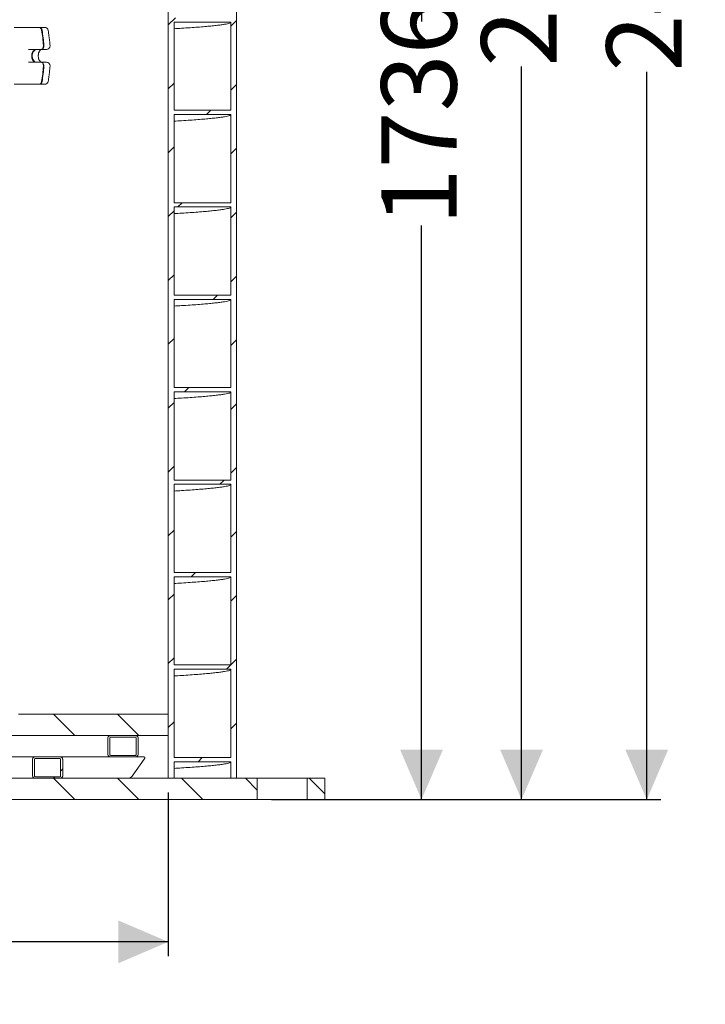
# Model space of a CAD drawing. Units: millimetres. Extents: x 165 to 5769, y 884 to 3793.
# Drawn here: x 2054 to 3017, y 884 to 2269 of the extents above; entities that cross this region are included whole.
import ezdxf

# ---------------------------------------------------------------- set-up
doc = ezdxf.new("R2010")
doc.units = ezdxf.units.MM
doc.header["$LTSCALE"] = 20
doc.layers.add('MAßLINIE_MAßZEICHNUNGEN', color=7, linetype='Continuous')
doc.styles.add('SLDTEXTSTYLE0', font='TXT', dxfattribs={"width": 0.7})
doc.dimstyles.new('SLDDIMSTYLE0', dxfattribs={"dimtxt": 105.833333, "dimasz": 70, "dimexe": 0, "dimexo": 0.0625, "dimgap": 26.458333, "dimtad": 0, "dimdec": 0, "dimrnd": 1e-09, "dimzin": 12, "dimdsep": 46, "dimtxsty": 'SLDTEXTSTYLE0', "dimsah": 1, "dimcen": 0.09, "dimadec": 0, "dimazin": 3, "dimtfac": 1, "dimtdec": 0, "dimtofl": 0, "dimtmove": 0, "dimatfit": 3, "dimfxl": 0, "dimfrac": 2, "dimtolj": 1, "dimtzin": 12, "dimarcsym": 0})

# ---------------------------------------------------------------- blocks, each defined once
blk = doc.blocks.new('SW_HATCH_0')
at = {"color": 0, "linetype": 'Continuous', "lineweight": 18}
for p, q in [((-86, 991.7), (-96, 981.6)), ((0, 987.8), (-8, 979.8)), ((-88, 899.8), (-96, 891.8)), ((0, 898), (-8, 890)), ((-36.4, 861.7), (-42.4, 855.7)), ((-88, 810), (-96, 802)), ((0, 808.2), (-8, 800.2)), ((-88, 720.2), (-96, 712.2)), ((-76.6, 731.7), (-82.6, 725.7)), ((0, 718.4), (-8, 710.4)), ((-88, 630.4), (-96, 622.4)), ((0, 628.6), (-8, 620.6)), ((-26.9, 601.7), (-32.9, 595.7)), ((-88, 540.6), (-96, 532.6)), ((0, 538.8), (-8, 530.8)), ((-67.1, 471.7), (-73.1, 465.7)), ((-88, 450.8), (-96, 442.8)), ((0, 449), (-8, 441)), ((-88, 361), (-96, 353)), ((0, 359.2), (-8, 351.2)), ((-17.5, 341.7), (-23.5, 335.7)), ((-88, 271.2), (-96, 263.2)), ((0, 269.4), (-8, 261.4)), ((-57.7, 211.7), (-63.7, 205.7)), ((-88, 181.4), (-96, 173.4)), ((0, 179.6), (-8, 171.6)), ((-88, 91.6), (-96, 83.6)), ((0, 89.8), (-8, 81.8)), ((-8.1, 81.7), (-14.1, 75.7)), ((-257.4, 12.4), (-227.4, -17.6)), ((-167.6, 12.4), (-137.6, -17.6)), ((-88, 1.8), (-96, -6.2)), ((0, 0), (-8, -8)), ((-48.3, -48.3), (-54.3, -54.3)), ((-244.5, -64.9), (-247.3, -67.7)), ((-255.2, -75.6), (-257.2, -77.6)), ((-257.2, -77.6), (-227.2, -107.6)), ((-167.4, -77.6), (-137.4, -107.6)), ((-77.6, -77.6), (-47.6, -107.6)), ((12.2, -77.6), (29, -94.4)), ((102, -77.6), (124, -99.6))]:
    blk.add_line(p, q, dxfattribs=at)
blk = doc.blocks.new('_D_7')
at = {"layer": 'MAßLINIE_MAßZEICHNUNGEN', "color": 7}
for p, q in [((2034.8, 3594.2), (2955.2, 3594.2)), ((2935.2, 3594.2), (2935.2, 2511.8)), ((2935.2, 1172), (2935.2, 2195.5)), ((2408.1, 1172), (2955.2, 1172))]:
    blk.add_line(p, q, dxfattribs=at)
for points in [[(2935.2, 3594.2), (2905.2, 3524.2), (2965.2, 3524.2)], [(2935.2, 1172), (2965.2, 1242), (2905.2, 1242)]]:
    blk.add_solid(points, dxfattribs=at)
at = {"layer": 'MAßLINIE_MAßZEICHNUNGEN', "color": 7, "insert": (2878.5, 2195.5), "char_height": 105.83, "attachment_point": 1, "rotation": 90, "style": 'SLDTEXTSTYLE0'}
blk.add_mtext('2422', dxfattribs=at)
blk = doc.blocks.new('_D_8')
at = {"layer": 'MAßLINIE_MAßZEICHNUNGEN', "color": 7}
for p, q in [((2428.1, 3332), (2779.3, 3332)), ((2759.3, 3332), (2759.3, 2504.6)), ((2759.3, 1172), (2759.3, 2202.6)), ((2408.1, 1172), (2779.3, 1172))]:
    blk.add_line(p, q, dxfattribs=at)
for points in [[(2759.3, 3332), (2729.3, 3262), (2789.3, 3262)], [(2759.3, 1172), (2789.3, 1242), (2729.3, 1242)]]:
    blk.add_solid(points, dxfattribs=at)
at = {"layer": 'MAßLINIE_MAßZEICHNUNGEN', "color": 7, "insert": (2702.6, 2202.6), "char_height": 105.83, "attachment_point": 1, "rotation": 90, "style": 'SLDTEXTSTYLE0'}
blk.add_mtext('2160', dxfattribs=at)
blk = doc.blocks.new('_D_9')
at = {"layer": 'MAßLINIE_MAßZEICHNUNGEN', "color": 7}
for p, q in [((863.1, 1182), (863.1, 952)), ((2263.1, 1182), (2263.1, 952)), ((863.1, 972), (1361.8, 972)), ((2263.1, 972), (1818.5, 972))]:
    blk.add_line(p, q, dxfattribs=at)
for points in [[(863.1, 972), (933.1, 942), (933.1, 1002)], [(2263.1, 972), (2193.1, 1002), (2193.1, 942)]]:
    blk.add_solid(points, dxfattribs=at)
at = {"layer": 'MAßLINIE_MAßZEICHNUNGEN', "color": 7, "char_height": 105.83, "attachment_point": 1, "style": 'SLDTEXTSTYLE0'}
for s, insert in [('%%c', (1361.8, 1023.1)), ('1400', (1513.3, 1023.1))]:
    blk.add_mtext(s, dxfattribs=dict(at, insert=insert))
blk = doc.blocks.new('_D_10')
at = {"layer": 'MAßLINIE_MAßZEICHNUNGEN', "color": 7}
for p, q in [((2502.9, 2907.7), (2638.8, 2907.7)), ((2618.8, 2907.7), (2618.8, 2266)), ((2618.8, 1172), (2618.8, 1979.4)), ((2408.1, 1172), (2638.8, 1172))]:
    blk.add_line(p, q, dxfattribs=at)
for points in [[(2618.8, 2907.7), (2588.8, 2837.7), (2648.8, 2837.7)], [(2618.8, 1172), (2648.8, 1242), (2588.8, 1242)]]:
    blk.add_solid(points, dxfattribs=at)
at = {"layer": 'MAßLINIE_MAßZEICHNUNGEN', "color": 7, "insert": (2562.2, 1979.4), "char_height": 105.83, "attachment_point": 1, "rotation": 90, "style": 'SLDTEXTSTYLE0'}
blk.add_mtext('1736', dxfattribs=at)

msp = doc.modelspace()

# ---------------------------------------------------------------- linework, layer by layer
at = {"color": 7, "linetype": 'Continuous', "lineweight": 18}
for p, q in [((2263.1, 2862.7), (2263.1, 1202)), ((2359.1, 2862.7), (2359.1, 1202)), ((2055.9, 2257.7), (2071, 2257.7)), ((2071, 2257.7), (2081.6, 2257.7)), ((2081.6, 2257.7), (2082.3, 2257.7)), ((2082.3, 2257.7), (2089.3, 2257.7)), ((2351.1, 2265.3), (2271.1, 2265.3)), ((2271.1, 2265.3), (2271.1, 2141.3)), ((2351.1, 2141.3), (2351.1, 2265.3)), ((2073.5, 2226.7), (2066.9, 2226.7)), ((2084.1, 2226.7), (2073.5, 2226.7)), ((2084.8, 2226.7), (2084.1, 2226.7)), ((2091.9, 2226.7), (2084.8, 2226.7)), ((2066.9, 2208.7), (2073.5, 2208.7)), ((2073.5, 2208.7), (2084.1, 2208.7)), ((2084.1, 2208.7), (2084.8, 2208.7)), ((2084.8, 2208.7), (2091.9, 2208.7)), ((2071, 2177.7), (2055.9, 2177.7)), ((2081.6, 2177.7), (2071, 2177.7)), ((2082.3, 2177.7), (2081.6, 2177.7)), ((2089.3, 2177.7), (2082.3, 2177.7)), ((2271.1, 2141.3), (2351.1, 2141.3)), ((2351.1, 2135.3), (2271.1, 2135.3)), ((2271.1, 2135.3), (2271.1, 2011.3)), ((2351.1, 2011.3), (2351.1, 2135.3)), ((2271.1, 2011.3), (2351.1, 2011.3)), ((2351.1, 2005.3), (2271.1, 2005.3)), ((2271.1, 2005.3), (2271.1, 1881.3)), ((2351.1, 1881.3), (2351.1, 2005.3)), ((2271.1, 1881.3), (2351.1, 1881.3)), ((2351.1, 1875.3), (2271.1, 1875.3)), ((2271.1, 1875.3), (2271.1, 1751.3)), ((2351.1, 1751.3), (2351.1, 1875.3)), ((2271.1, 1751.3), (2351.1, 1751.3)), ((2351.1, 1745.3), (2271.1, 1745.3)), ((2271.1, 1745.3), (2271.1, 1621.3)), ((2351.1, 1621.3), (2351.1, 1745.3)), ((2271.1, 1621.3), (2351.1, 1621.3)), ((2351.1, 1615.3), (2271.1, 1615.3)), ((2271.1, 1615.3), (2271.1, 1491.3)), ((2351.1, 1491.3), (2351.1, 1615.3)), ((2271.1, 1491.3), (2351.1, 1491.3)), ((2351.1, 1485.3), (2271.1, 1485.3)), ((2271.1, 1485.3), (2271.1, 1361.3)), ((2351.1, 1361.3), (2351.1, 1485.3)), ((2271.1, 1361.3), (2351.1, 1361.3)), ((2351.1, 1355.3), (2271.1, 1355.3)), ((2271.1, 1355.3), (2271.1, 1231.3)), ((2351.1, 1231.3), (2351.1, 1355.3)), ((2052.8, 1292), (2263.1, 1292)), ((2263.1, 1262), (2263.1, 1292)), ((863.1, 1262), (2263.1, 1262)), ((2216.5, 1262), (2182.5, 1262)), ((2216.5, 1260), (2182.5, 1260)), ((2178.3, 1259), (2178.3, 1235)), ((2181.1, 1259), (2181.1, 1235)), ((2217.9, 1235), (2217.9, 1259)), ((2220.7, 1235), (2220.7, 1259)), ((2182.5, 1234), (2216.5, 1234)), ((2076.5, 1232), (2040.4, 1232)), ((2072.2, 1229), (2072.2, 1205)), ((2075.1, 1229), (2075.1, 1205)), ((2110.4, 1232), (2076.5, 1232)), ((2110.4, 1230), (2076.5, 1230)), ((2146.5, 1232), (2110.4, 1232)), ((2111.8, 1205), (2111.8, 1229)), ((2114.7, 1205), (2114.7, 1229)), ((2182.5, 1232), (2146.5, 1232)), ((2182.5, 1232), (2216.5, 1232)), ((2212.2, 1205), (2229.2, 1229)), ((2229.2, 1232), (2216.5, 1232)), ((2271.1, 1231.3), (2351.1, 1231.3)), ((2351.1, 1225.3), (2271.1, 1225.3)), ((2271.1, 1225.3), (2271.1, 1202)), ((2351.1, 1202), (2351.1, 1225.3)), ((738.1, 1202), (2388.1, 1202)), ((2076.5, 1204), (2110.4, 1204)), ((2076.5, 1202), (2110.4, 1202)), ((2263.1, 1202), (2271.1, 1202)), ((2351.1, 1202), (2359.1, 1202)), ((2388.1, 1172), (2388.1, 1202)), ((2458.1, 1202), (2388.1, 1202)), ((2458.1, 1202), (2458.1, 1172)), ((2458.1, 1202), (2483.1, 1202)), ((2483.1, 1172), (2483.1, 1202)), ((738.1, 1172), (2388.1, 1172)), ((2388.1, 1172), (2458.1, 1172)), ((2458.1, 1172), (2483.1, 1172))]:
    msp.add_line(p, q, dxfattribs=at)
at = {"color": 7, "linetype": 'Continuous', "lineweight": 18, "flags": 128}
for points in [[(2087.6, 2232.2), (2087.6, 2231.2), (2087.5, 2230.2), (2087.2, 2229.2), (2086.7, 2228.4), (2086.2, 2227.7), (2085.6, 2227.2), (2084.9, 2226.8), (2084.1, 2226.7)], [(2084.8, 2226.7), (2085.6, 2226.8), (2086.3, 2227.2), (2086.9, 2227.7), (2087.4, 2228.4), (2087.9, 2229.2), (2088.2, 2230.2), (2088.3, 2231.2), (2088.3, 2232.2)], [(2077.5, 2226.7), (2076.2, 2226.5), (2074.9, 2225.9), (2073.8, 2225), (2072.8, 2223.7), (2072, 2222.2), (2071.5, 2220.5), (2071.2, 2218.7), (2071.2, 2216.8), (2071.5, 2214.9), (2072, 2213.2), (2072.8, 2211.7), (2073.8, 2210.4), (2074.9, 2209.5), (2076.2, 2208.9), (2077.5, 2208.7)], [(2078.2, 2226.7), (2076.9, 2226.5), (2075.6, 2225.9), (2074.5, 2225), (2073.5, 2223.7), (2072.7, 2222.2), (2072.2, 2220.5), (2071.9, 2218.7), (2071.9, 2216.8), (2072.2, 2214.9), (2072.7, 2213.2), (2073.5, 2211.7), (2074.5, 2210.4), (2075.6, 2209.5), (2076.9, 2208.9), (2078.2, 2208.7)], [(2084.1, 2208.7), (2084.9, 2208.6), (2085.6, 2208.3), (2086.2, 2207.8), (2086.7, 2207.1), (2087.2, 2206.2), (2087.5, 2205.3), (2087.6, 2204.3), (2087.6, 2203.2)], [(2088.3, 2203.2), (2088.3, 2204.3), (2088.2, 2205.3), (2087.9, 2206.2), (2087.4, 2207.1), (2086.9, 2207.8), (2086.3, 2208.3), (2085.6, 2208.6), (2084.8, 2208.7)]]:
    msp.add_lwpolyline(points, dxfattribs=at)
at = {"color": 7, "linetype": 'Continuous', "lineweight": 18}
for centre, radius, start, end in [((2081, 2253.7), 4.04, 2.8663, 81.3963), ((2081.7, 2253.7), 4.04, 2.8663, 81.3963), ((2089.3, 2252.7), 5, 9.9753, 90), ((1880.7, 2218.1), 207.4, 3.9069, 9.9545), ((1881.4, 2218.1), 207.4, 3.9069, 9.9545), ((2091.9, 2231.7), 5, 270, 0), ((2091.9, 2231.7), 5, 0, 3.9239), ((1880.7, 2217.4), 207.4, 350.0455, 356.0931), ((1881.4, 2217.4), 207.4, 350.0455, 356.0931), ((2091.9, 2203.7), 5, 0, 90), ((2091.9, 2203.7), 5, 356.0761, 0), ((2081, 2181.7), 4.04, 278.6042, 357.1341), ((2081.7, 2181.7), 4.04, 278.6042, 357.1341), ((2089.3, 2182.7), 5, 270, 350.0247)]:
    msp.add_arc(centre, radius, start, end, dxfattribs=at)
for centre, major_axis, ratio, start_param, end_param in [((2182.5, 1259), (-4.24, 0), 0.707107, 4.712389, 6.283185), ((2182.5, 1259), (-1.41, 0), 0.707107, 4.712389, 6.283185), ((2216.5, 1259), (-4.24, 0), 0.707107, 3.141593, 4.712389), ((2216.5, 1259), (-1.41, 0), 0.707107, 3.141593, 4.712389), ((2182.5, 1235), (-4.24, 0), 0.707107, 0, 1.570796), ((2182.5, 1235), (-1.41, 0), 0.707107, 0, 1.570796), ((2216.5, 1235), (-4.24, 0), 0.707107, 1.570796, 3.141593), ((2216.5, 1235), (-1.41, 0), 0.707107, 1.570796, 3.141593), ((2076.5, 1229), (-4.24, 0), 0.707107, 4.712389, 6.283185), ((2076.5, 1229), (-1.41, 0), 0.707107, 4.712389, 6.283185), ((2110.4, 1229), (-4.24, 0), 0.707107, 3.141593, 4.712389), ((2110.4, 1229), (-1.41, 0), 0.707107, 3.141593, 4.712389), ((2227.1, 1229), (2.77, 2.77), 0.414214, 5.105088, 6.675884), ((2076.5, 1205), (-4.24, 0), 0.707107, 0, 1.570796), ((2076.5, 1205), (-1.41, 0), 0.707107, 0, 1.570796), ((2110.4, 1205), (-4.24, 0), 0.707107, 1.570796, 3.141593), ((2110.4, 1205), (-1.41, 0), 0.707107, 1.570796, 3.141593), ((2210.1, 1205), (2.77, 2.77), 0.414214, 3.534292, 5.105088)]:
    msp.add_ellipse(centre, major_axis=major_axis, ratio=ratio, start_param=start_param, end_param=end_param, dxfattribs=at)
for points, knots in [([(2046.5, 2257.7), (2047.4, 2257.7), (2049.2, 2257.7), (2052.1, 2257.7), (2054.4, 2257.7), (2055.5, 2257.7), (2055.9, 2257.7)], [0, 0, 0, 0, 0.280832, 0.561733, 0.839108, 1, 1, 1, 1]), ([(2271.1, 2255.9), (2274.7, 2256.1), (2282.7, 2256.6), (2293.8, 2257.3), (2304.7, 2258.1), (2314.5, 2258.9), (2323.1, 2259.7), (2330.6, 2260.5), (2337, 2261.3), (2342.2, 2262.1), (2346.2, 2262.9), (2349, 2263.7), (2350.8, 2264.5), (2351, 2265), (2351.1, 2265.3)], [0, 0, 0, 0, 0.068842, 0.154031, 0.239279, 0.32452, 0.409692, 0.494831, 0.580057, 0.665309, 0.749004, 0.832614, 0.916277, 1, 1, 1, 1]), ([(2096.9, 2232.1), (2096.8, 2233.3), (2096.5, 2236.8), (2095.9, 2242.5), (2095.1, 2248.5), (2094.5, 2252.2), (2094.3, 2253.6)], [0, 0, 0, 0, 0.16695, 0.482323, 0.79774, 1, 1, 1, 1]), ([(2085.3, 2208.7), (2085.2, 2208.7), (2085, 2208.7), (2084.5, 2208.8), (2083.9, 2209.2), (2083.2, 2209.7), (2082.5, 2210.6), (2081.8, 2211.7), (2081.2, 2213), (2080.7, 2214.4), (2080.5, 2216), (2080.4, 2217.7), (2080.5, 2219.4), (2080.7, 2221), (2081.2, 2222.5), (2081.8, 2223.8), (2082.4, 2224.9), (2083.1, 2225.7), (2083.8, 2226.3), (2084.5, 2226.6), (2084.9, 2226.7), (2085.2, 2226.7), (2085.3, 2226.7)], [0, 0, 0, 0, 0.02515, 0.086352, 0.139655, 0.189498, 0.242395, 0.293833, 0.345009, 0.396279, 0.447809, 0.499561, 0.551383, 0.603062, 0.654394, 0.705294, 0.755818, 0.806297, 0.857271, 0.910085, 0.967419, 1, 1, 1, 1]), ([(2094.3, 2181.9), (2094.5, 2183), (2095.1, 2186.5), (2095.8, 2192.2), (2096.5, 2198.2), (2096.8, 2201.9), (2096.9, 2203.4)], [0, 0, 0, 0, 0.166994, 0.482373, 0.797749, 1, 1, 1, 1]), ([(2055.9, 2177.7), (2055.2, 2177.7), (2053.8, 2177.7), (2051.1, 2177.7), (2048.6, 2177.7), (2047.1, 2177.7), (2046.5, 2177.7)], [0, 0, 0, 0, 0.270809, 0.541533, 0.814751, 1, 1, 1, 1]), ([(2271.1, 2125.9), (2274.7, 2126.1), (2282.7, 2126.6), (2293.8, 2127.3), (2304.7, 2128.1), (2314.5, 2128.9), (2323.1, 2129.7), (2330.6, 2130.5), (2337, 2131.3), (2342.2, 2132.1), (2346.2, 2132.9), (2349, 2133.7), (2350.8, 2134.5), (2351, 2135), (2351.1, 2135.3)], [0, 0, 0, 0, 0.068842, 0.154031, 0.239279, 0.32452, 0.409692, 0.494831, 0.580057, 0.665309, 0.749004, 0.832614, 0.916277, 1, 1, 1, 1]), ([(2271.1, 1995.9), (2274.7, 1996.1), (2282.7, 1996.6), (2293.8, 1997.3), (2304.7, 1998.1), (2314.5, 1998.9), (2323.1, 1999.7), (2330.6, 2000.5), (2337, 2001.3), (2342.2, 2002.1), (2346.2, 2002.9), (2349, 2003.7), (2350.8, 2004.5), (2351, 2005), (2351.1, 2005.3)], [0, 0, 0, 0, 0.068842, 0.154031, 0.239279, 0.32452, 0.409692, 0.494831, 0.580057, 0.665309, 0.749004, 0.832614, 0.916277, 1, 1, 1, 1]), ([(2271.1, 1865.9), (2274.7, 1866.1), (2282.7, 1866.6), (2293.8, 1867.3), (2304.7, 1868.1), (2314.5, 1868.9), (2323.1, 1869.7), (2330.6, 1870.5), (2337, 1871.3), (2342.2, 1872.1), (2346.2, 1872.9), (2349, 1873.7), (2350.8, 1874.5), (2351, 1875), (2351.1, 1875.3)], [0, 0, 0, 0, 0.068842, 0.154031, 0.239279, 0.32452, 0.409692, 0.494831, 0.580057, 0.665309, 0.749004, 0.832614, 0.916277, 1, 1, 1, 1]), ([(2271.1, 1735.9), (2274.7, 1736.1), (2282.7, 1736.6), (2293.8, 1737.3), (2304.7, 1738.1), (2314.5, 1738.9), (2323.1, 1739.7), (2330.6, 1740.5), (2337, 1741.3), (2342.2, 1742.1), (2346.2, 1742.9), (2349, 1743.7), (2350.8, 1744.5), (2351, 1745), (2351.1, 1745.3)], [0, 0, 0, 0, 0.068842, 0.154031, 0.239279, 0.32452, 0.409692, 0.494831, 0.580057, 0.665309, 0.749004, 0.832614, 0.916277, 1, 1, 1, 1]), ([(2271.1, 1605.9), (2274.7, 1606.1), (2282.7, 1606.6), (2293.8, 1607.3), (2304.7, 1608.1), (2314.5, 1608.9), (2323.1, 1609.7), (2330.6, 1610.5), (2337, 1611.3), (2342.2, 1612.1), (2346.2, 1612.9), (2349, 1613.7), (2350.8, 1614.5), (2351, 1615), (2351.1, 1615.3)], [0, 0, 0, 0, 0.068842, 0.154031, 0.239279, 0.32452, 0.409692, 0.494831, 0.580057, 0.665309, 0.749004, 0.832614, 0.916277, 1, 1, 1, 1]), ([(2271.1, 1475.9), (2274.7, 1476.1), (2282.7, 1476.6), (2293.8, 1477.3), (2304.7, 1478.1), (2314.5, 1478.9), (2323.1, 1479.7), (2330.6, 1480.5), (2337, 1481.3), (2342.2, 1482.1), (2346.2, 1482.9), (2349, 1483.7), (2350.8, 1484.5), (2351, 1485), (2351.1, 1485.3)], [0, 0, 0, 0, 0.068842, 0.154031, 0.239279, 0.32452, 0.409692, 0.494831, 0.580057, 0.665309, 0.749004, 0.832614, 0.916277, 1, 1, 1, 1]), ([(2271.1, 1345.9), (2274.7, 1346.1), (2282.7, 1346.6), (2293.8, 1347.3), (2304.7, 1348.1), (2314.5, 1348.9), (2323.1, 1349.7), (2330.6, 1350.5), (2337, 1351.3), (2342.2, 1352.1), (2346.2, 1352.9), (2349, 1353.7), (2350.8, 1354.5), (2351, 1355), (2351.1, 1355.3)], [0, 0, 0, 0, 0.068842, 0.154031, 0.239279, 0.32452, 0.409692, 0.494831, 0.580057, 0.665309, 0.749004, 0.832614, 0.916277, 1, 1, 1, 1]), ([(2271.1, 1215.9), (2274.7, 1216.1), (2282.7, 1216.6), (2293.8, 1217.3), (2304.7, 1218.1), (2314.5, 1218.9), (2323.1, 1219.7), (2330.6, 1220.5), (2337, 1221.3), (2342.2, 1222.1), (2346.2, 1222.9), (2349, 1223.7), (2350.8, 1224.5), (2351, 1225), (2351.1, 1225.3)], [0, 0, 0, 0, 0.068842, 0.154031, 0.239279, 0.32452, 0.409692, 0.494831, 0.580057, 0.665309, 0.749004, 0.832614, 0.916277, 1, 1, 1, 1])]:
    msp.add_open_spline(points, degree=3, knots=knots, dxfattribs=at)

# ---------------------------------------------------------------- block references
msp.add_blockref('SW_HATCH_0', (2359.1, 1279.6), dxfattribs=at)

# ---------------------------------------------------------------- dimensions: what is measured, and where the dimension line sits
at = {"layer": 'MAßLINIE_MAßZEICHNUNGEN', "color": 7}
for base, p1, p2, picture, middle in [((2935.2, 1172), (2014.8, 3594.2), (2388.1, 1172), '_D_7', (2935.2, 2353.6)), ((2759.3, 1172), (2408.1, 3332), (2388.1, 1172), '_D_8', (2759.3, 2353.6)), ((2618.8, 2907.7), (2388.1, 1172), (2060.2, 2907.7), '_D_10', (2618.8, 2122.7))]:
    dim = msp.add_linear_dim(base=base, p1=p1, p2=p2, angle=90, dimstyle='SLDDIMSTYLE0', dxfattribs=at)
    dim.commit()
    dim.dimension.update_dxf_attribs({"geometry": picture, "text_midpoint": middle, "dimtype": 160})
dim = msp.add_linear_dim(base=(2263.1, 972), p1=(863.1, 1202), p2=(2263.1, 1202), text='%%c<>', dimstyle='SLDDIMSTYLE0', dxfattribs=at)
dim.commit()
dim.dimension.update_dxf_attribs({"geometry": '_D_9', "text_midpoint": (1590.1, 972), "dimtype": 160})

doc.saveas('drawing.dxf')
